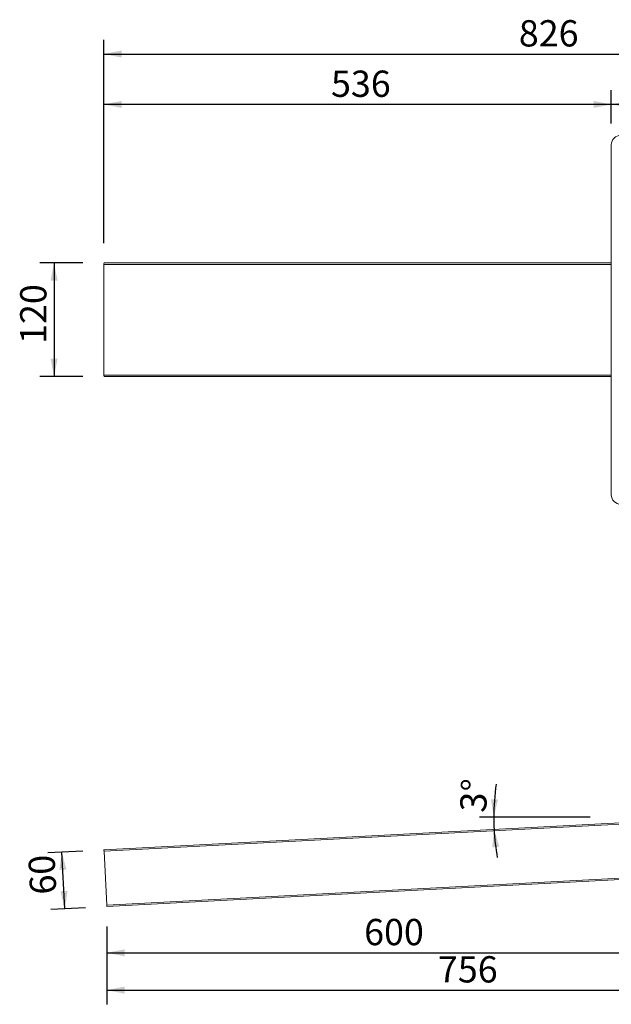
# Model space of a CAD drawing. Units: millimetres. Extents: x 122 to 1184, y 14 to 1055.
# Drawn here: x 122 to 747, y 14 to 1055 of the extents above; entities that cross this region are included whole.
import ezdxf

# ---------------------------------------------------------------- set-up
doc = ezdxf.new("R2010")
doc.units = ezdxf.units.MM
doc.header["$LTSCALE"] = 15
doc.layers.add('BESCHRIFTUNG', color=7, linetype='Continuous')
doc.styles.add('SLDTEXTSTYLE0', font='TXT', dxfattribs={"width": 0.7})
doc.dimstyles.new('SLDDIMSTYLE0', dxfattribs={"dimtxt": 27.78125, "dimasz": 18.75, "dimexe": 0, "dimexo": 0.0625, "dimgap": 6.945312, "dimtad": 1, "dimdec": 0, "dimrnd": 1e-09, "dimzin": 12, "dimdsep": 46, "dimtxsty": 'SLDTEXTSTYLE0', "dimsah": 1, "dimcen": 0.09, "dimadec": 0, "dimazin": 3, "dimtfac": 1, "dimtofl": 0, "dimtmove": 0, "dimatfit": 3, "dimfxl": 0, "dimfrac": 2, "dimtolj": 1, "dimtzin": 12, "dimarcsym": 0})
doc.dimstyles.new('SLDDIMSTYLE1', dxfattribs={"dimtxt": 27.78125, "dimasz": 18.75, "dimexe": 0, "dimexo": 0.0625, "dimgap": 6.945312, "dimtad": 1, "dimrnd": 1e-09, "dimzin": 12, "dimdsep": 46, "dimtxsty": 'SLDTEXTSTYLE0', "dimsah": 1, "dimcen": 0.09, "dimadec": 0, "dimazin": 3, "dimtfac": 1, "dimtofl": 0, "dimtmove": 0, "dimatfit": 3, "dimfxl": 0, "dimfrac": 2, "dimtolj": 1, "dimtzin": 12, "dimarcsym": 0})
doc.dimstyles.new('SLDDIMSTYLE4', dxfattribs={"dimtxt": 27.78125, "dimasz": 18.75, "dimexe": 0, "dimexo": 0.0625, "dimgap": 6.945312, "dimtad": 1, "dimdec": 4, "dimlfac": 15, "dimzin": 12, "dimdsep": 46, "dimtxsty": 'SLDTEXTSTYLE0', "dimsah": 1, "dimcen": 0.09, "dimazin": 3, "dimtfac": 1, "dimtofl": 0, "dimtmove": 0, "dimatfit": 3, "dimfxl": 0, "dimfrac": 2, "dimtolj": 1, "dimtzin": 12, "dimarcsym": 0})
doc.dimstyles.new('SLDDIMSTYLE5', dxfattribs={"dimtxt": 27.78125, "dimasz": 18.75, "dimexe": 0, "dimexo": 0.0625, "dimgap": 6.945312, "dimtad": 1, "dimdec": 0, "dimrnd": 1e-09, "dimzin": 12, "dimdsep": 46, "dimtxsty": 'SLDTEXTSTYLE0', "dimsah": 1, "dimcen": 0.09, "dimadec": 0, "dimazin": 3, "dimtfac": 1, "dimtdec": 0, "dimtofl": 0, "dimtmove": 0, "dimatfit": 3, "dimfxl": 0, "dimfrac": 2, "dimtolj": 1, "dimtzin": 12, "dimarcsym": 0})

# ---------------------------------------------------------------- blocks, each defined once
blk = doc.blocks.new('_D')
at = {"layer": 'BESCHRIFTUNG'}
for p, q in [((814.2, 125.8), (814.2, 53.3)), ((214.1, 96.2), (214.1, 53.3)), ((214.1, 68.3), (814.2, 68.3))]:
    blk.add_line(p, q, dxfattribs=at)
for points in [[(214.1, 68.3), (232.9, 64.5), (232.9, 72)], [(814.2, 68.3), (795.4, 72), (795.4, 64.5)]]:
    blk.add_solid(points, dxfattribs=at)
at = {"layer": 'BESCHRIFTUNG', "insert": (486, 104.1), "char_height": 27.78, "attachment_point": 1, "style": 'SLDTEXTSTYLE0'}
blk.add_mtext('600', dxfattribs=at)
blk = doc.blocks.new('_D_3')
at = {"layer": 'BESCHRIFTUNG'}
for p, q in [((970.2, 127.8), (970.2, 13.8)), ((214.2, 94.7), (214.2, 13.8)), ((214.2, 28.8), (970.2, 28.8))]:
    blk.add_line(p, q, dxfattribs=at)
for points in [[(214.2, 28.8), (232.9, 25.1), (232.9, 32.6)], [(970.2, 28.8), (951.4, 32.6), (951.4, 25.1)]]:
    blk.add_solid(points, dxfattribs=at)
at = {"layer": 'BESCHRIFTUNG', "insert": (564, 64.7), "char_height": 27.78, "attachment_point": 1, "style": 'SLDTEXTSTYLE0'}
blk.add_mtext('756', dxfattribs=at)
blk = doc.blocks.new('_D_8')
at = {"layer": 'BESCHRIFTUNG'}
for p, q in [((188.6, 175.9), (151.7, 174)), ((169.8, 114.8), (166.6, 174.8)), ((191.7, 116), (154.8, 114.1))]:
    blk.add_line(p, q, dxfattribs=at)
for points in [[(166.6, 174.8), (163.9, 155.8), (171.4, 156.2)], [(169.8, 114.8), (172.6, 133.8), (165.1, 133.4)]]:
    blk.add_solid(points, dxfattribs=at)
at = {"layer": 'BESCHRIFTUNG', "insert": (133.2, 129.1), "char_height": 27.78, "attachment_point": 1, "rotation": 93, "style": 'SLDTEXTSTYLE0'}
blk.add_mtext('60', dxfattribs=at)
blk = doc.blocks.new('_D_9')
at = {"layer": 'BESCHRIFTUNG'}
blk.add_line((724.7, 211.7), (608, 211.7), dxfattribs=at)
for start, end in [(171.921, 180), (180, 183), (183, 189.9122)]:
    blk.add_arc((871.4, 211.7), 248.4, start, end, dxfattribs=at)
for points in [[(623, 211.7), (627.5, 230.3), (620, 230.6)], [(623.4, 198.7), (621.3, 179.7), (628.8, 180.4)]]:
    blk.add_solid(points, dxfattribs=at)
at = {"layer": 'BESCHRIFTUNG', "insert": (586.9, 218.2), "char_height": 27.78, "attachment_point": 1, "rotation": 85.5294, "style": 'SLDTEXTSTYLE0'}
blk.add_mtext('3°', dxfattribs=at)
blk = doc.blocks.new('_D_11')
at = {"layer": 'BESCHRIFTUNG'}
for p, q in [((747.2, 945), (747.2, 980.1)), ((1037.2, 945), (1037.2, 980.1)), ((1037.2, 965.1), (747.2, 965.1))]:
    blk.add_line(p, q, dxfattribs=at)
for points in [[(747.2, 965.1), (765.9, 961.4), (765.9, 968.9)], [(1037.2, 965.1), (1018.4, 968.9), (1018.4, 961.4)]]:
    blk.add_solid(points, dxfattribs=at)
at = {"layer": 'BESCHRIFTUNG', "insert": (864, 1000.9), "char_height": 27.78, "attachment_point": 1, "style": 'SLDTEXTSTYLE0'}
blk.add_mtext('290', dxfattribs=at)
blk = doc.blocks.new('_D_12')
at = {"layer": 'BESCHRIFTUNG'}
for p, q in [((211.1, 818.5), (211.1, 980.1)), ((747.2, 945), (747.2, 980.1)), ((747.2, 965.1), (211.1, 965.1))]:
    blk.add_line(p, q, dxfattribs=at)
for points in [[(211.1, 965.1), (229.8, 961.4), (229.8, 968.9)], [(747.2, 965.1), (728.4, 968.9), (728.4, 961.4)]]:
    blk.add_solid(points, dxfattribs=at)
at = {"layer": 'BESCHRIFTUNG', "insert": (451, 1000.9), "char_height": 27.78, "attachment_point": 1, "style": 'SLDTEXTSTYLE0'}
blk.add_mtext('536', dxfattribs=at)
blk = doc.blocks.new('_D_13')
at = {"layer": 'BESCHRIFTUNG'}
for p, q in [((211.1, 818.5), (211.1, 1033.4)), ((1037.2, 945), (1037.2, 1033.4)), ((211.1, 1018.4), (1037.2, 1018.4))]:
    blk.add_line(p, q, dxfattribs=at)
for points in [[(211.1, 1018.4), (229.8, 1014.7), (229.8, 1022.2)], [(1037.2, 1018.4), (1018.4, 1022.2), (1018.4, 1014.7)]]:
    blk.add_solid(points, dxfattribs=at)
at = {"layer": 'BESCHRIFTUNG', "insert": (649.5, 1054.2), "char_height": 27.78, "attachment_point": 1, "style": 'SLDTEXTSTYLE0'}
blk.add_mtext('826', dxfattribs=at)
blk = doc.blocks.new('_D_14')
at = {"layer": 'BESCHRIFTUNG'}
for p, q in [((188.6, 797.5), (143.3, 797.5)), ((158.3, 797.5), (158.3, 677.5)), ((188.6, 677.5), (143.3, 677.5))]:
    blk.add_line(p, q, dxfattribs=at)
for points in [[(158.3, 797.5), (154.6, 778.8), (162.1, 778.8)], [(158.3, 677.5), (162.1, 696.3), (154.6, 696.3)]]:
    blk.add_solid(points, dxfattribs=at)
at = {"layer": 'BESCHRIFTUNG', "insert": (122.5, 712), "char_height": 27.78, "attachment_point": 1, "rotation": 90, "style": 'SLDTEXTSTYLE0'}
blk.add_mtext('120', dxfattribs=at)

msp = doc.modelspace()

# ---------------------------------------------------------------- linework, layer by layer
at = {"color": 7, "linetype": 'Continuous', "lineweight": 18}
for p, q in [((747.1985204, 922.5031919), (747.1985204, 552.5031871)), ((211.0583318, 796.0031889), (211.0583318, 679.0031902)), ((211.1368907, 797.5031882), (747.1985204, 797.5031882)), ((747.1985204, 677.5031909), (211.1368907, 677.5031909)), ((211.0583318, 177.0905183), (814.1985146, 208.6997541)), ((814.1985146, 207.1976957), (211.1368907, 175.5925754)), ((214.119984, 118.6706872), (211.1368907, 175.5925754)), ((214.119984, 118.6706872), (814.1985146, 150.1194725)), ((814.1985146, 148.6174168), (214.1985429, 117.172748))]:
    msp.add_line(p, q, dxfattribs=at)
at = {"color": 8, "linetype": 'Continuous', "lineweight": 18}
for p, q in [((747.1985204, 796.0031889), (211.0583318, 796.0031889)), ((211.0583318, 679.0031902), (747.1985204, 679.0031902))]:
    msp.add_line(p, q, dxfattribs=at)
at = {"color": 7, "linetype": 'Continuous', "lineweight": 18, "flags": 128}
for points in [[(211.1368907, 175.5925754), (211.1215723, 175.8848095), (211.10685, 176.1658119), (211.0932601, 176.4247866), (211.0813392, 176.6517797), (211.071564, 176.8380703), (211.0643519, 176.9764947), (211.0598815, 177.0617367), (211.0583318, 177.0905183)], [(214.1985429, 117.172748), (214.1969932, 117.2015296), (214.1925228, 117.2867717), (214.1853107, 117.425196), (214.1755355, 117.6114829), (214.1636146, 117.8384797), (214.1500247, 118.0974545), (214.1353024, 118.3784531), (214.119984, 118.6706872)]]:
    msp.add_lwpolyline(points, dxfattribs=at)
at = {"color": 7, "linetype": 'Continuous', "lineweight": 18}
for centre, radius, start, end in [((757.1985162, 922.5031895), 10, 90, 180), ((218.2844982, 796.3767923), 7.2358179, 171.0443750449, 182.9596407727), ((218.2844982, 678.6295868), 7.2358179, 177.0403592273, 188.9556249551), ((757.1985162, 552.5031895), 10, 180, 270)]:
    msp.add_arc(centre, radius, start, end, dxfattribs=at)

# ---------------------------------------------------------------- dimensions: what is measured, and where the dimension line sits
at = {"layer": 'BESCHRIFTUNG'}
for base, p1, p2, dimstyle, picture, middle in [((1037.1985162, 1018.4015677), (211.0583588, 796.0031895), (1037.1985162, 922.5031895), 'SLDDIMSTYLE5', '_D_13', (677.6754061, 1018.4015677)), ((211.0583588, 965.1161277), (747.1985162, 922.5031895), (211.0583588, 796.0031895), 'SLDDIMSTYLE5', '_D_12', (479.1284375, 965.1161277)), ((747.1985162, 965.1161277), (1037.1985162, 922.5031895), (747.1985162, 922.5031895), 'SLDDIMSTYLE1', '_D_11', (892.1985162, 965.1161277)), ((970.1985162, 28.8408105), (214.1985162, 117.1727458), (970.1985162, 150.2997542), 'SLDDIMSTYLE1', '_D_3', (592.1985162, 28.8408105))]:
    dim = msp.add_linear_dim(base=base, p1=p1, p2=p2, dimstyle=dimstyle, dxfattribs=at)
    dim.commit()
    dim.dimension.update_dxf_attribs({"geometry": picture, "text_midpoint": middle, "dimtype": 160})
for base, p1, p2, angle, dimstyle, picture, middle in [((158.3248207, 677.5031895), (211.1368627, 797.5031895), (211.1368627, 677.5031895), 90, 'SLDDIMSTYLE1', '_D_14', (158.3248207, 740.2127259)), ((166.6470488, 174.7630198), (214.1985162, 117.1727458), (211.0583588, 177.0905179), 273, 'SLDDIMSTYLE1', '_D_8', (167.9617532, 149.6769665)), ((814.1985162, 68.2686959), (214.1200123, 118.6706901), (814.1985162, 148.2997542), 0, 'SLDDIMSTYLE0', '_D', (514.1592642, 68.2686959))]:
    dim = msp.add_linear_dim(base=base, p1=p1, p2=p2, angle=angle, dimstyle=dimstyle, dxfattribs=at)
    dim.commit()
    dim.dimension.update_dxf_attribs({"geometry": picture, "text_midpoint": middle, "dimtype": 160})
dim = msp.add_angular_dim_2l(base=(623.1089011, 205.196925), line1=((747.1985162, 211.6997542), (1037.1985162, 211.6997542)), line2=((814.1985162, 208.6997542), (211.0583588, 177.0905179)), dimstyle='SLDDIMSTYLE4', dxfattribs=at)
dim.commit()
dim.dimension.update_dxf_attribs({"geometry": '_D_9', "text_midpoint": (623.7796096, 231.0635116), "dimtype": 162})

doc.saveas('drawing.dxf')
